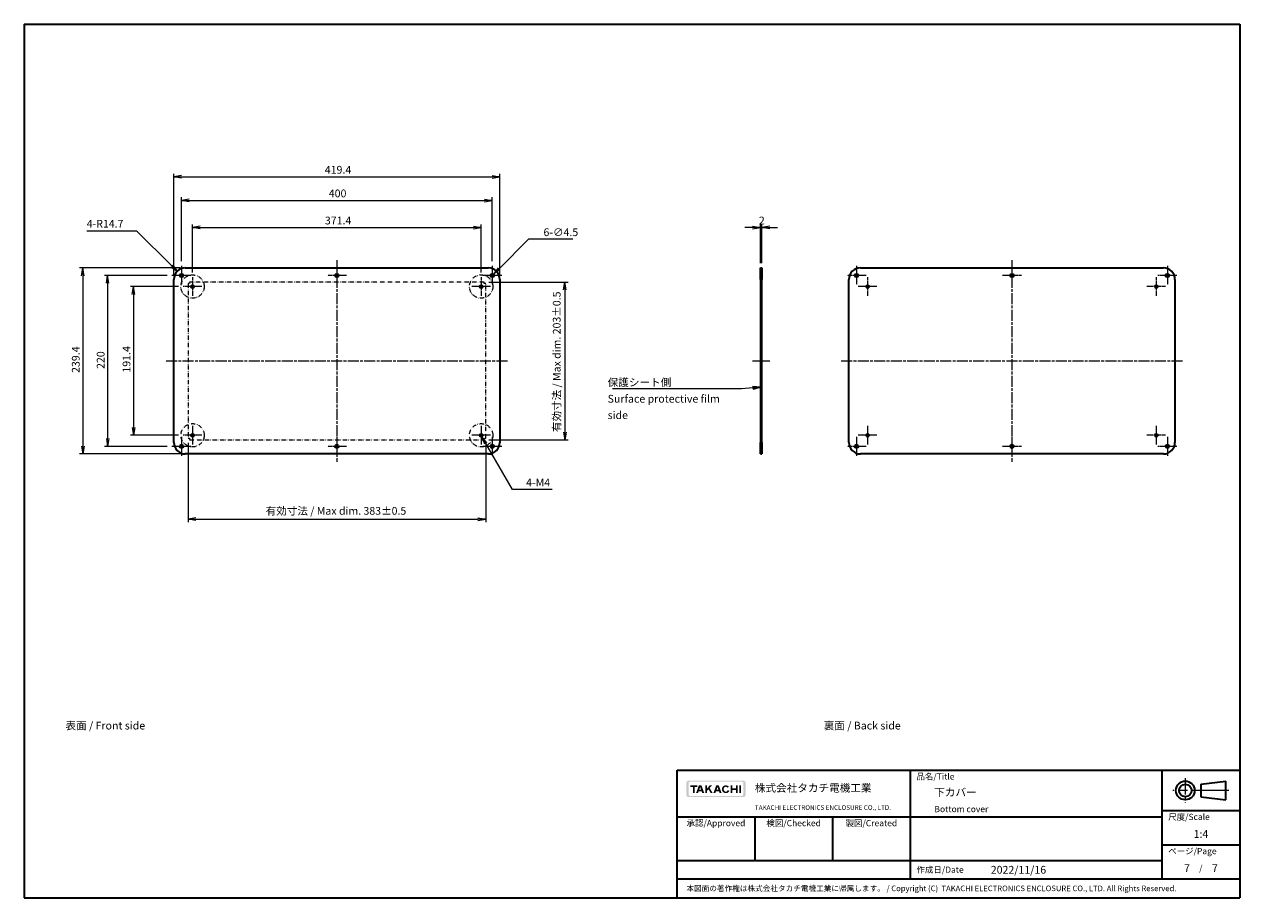
# Model space of a CAD drawing. Units: millimetres. Extents: x 36 to 9676, y 20 to 1706.
# Drawn here: x 8112 to 9676, y 20 to 1144 of the extents above; entities that cross this region are included whole.
import ezdxf
from ezdxf.enums import TextEntityAlignment as Align

# ---------------------------------------------------------------- set-up
doc = ezdxf.new("R2010")
doc.units = ezdxf.units.MM
doc.header["$LTSCALE"] = 2.5
doc.linetypes.add('CHAIN', pattern=[0.35429999999999995, 0.2362, -0.0295, 0.0591, -0.0295])
doc.linetypes.add('DASH_DOUBLE_DOT', pattern=[0.43979999999999997, 0.24, -0.06, 0.0098, -0.06, 0.01, -0.06])
doc.layers.get('Defpoints').update_dxf_attribs({"lineweight": 25})
for name, color, linetype, lineweight in [('Border (ISO)', 7, 'Continuous', 35), ('Center Mark (ISO)', 131, 'Continuous', 18), ('Centerline (ISO)', 131, 'Continuous', 18), ('Dimension (ISO)', 7, 'Continuous', 18), ('Dimension (ISO) @ 1', 7, 'Continuous', 18), ('Hatch (ISO)', 1, 'Continuous', 18), ('Sketch Geometry (ISO)', 7, 'Continuous', 18), ('Symbol (ISO)', 7, 'Continuous', 18), ('Symbol (ISO) @ 1', 7, 'Continuous', 18), ('Title (ISO)', 7, 'Continuous', 35), ('Visible (ISO)', 7, 'Continuous', 35), ('Visible Narrow (ISO)', 7, 'Continuous', 25)]:
    doc.layers.add(name, color=color, linetype=linetype, lineweight=lineweight)
doc.styles.add('Note Text (TK)', font='MS PGothic.ttf')
doc.styles.add('文字スタイル40', font='MS PGothic.ttf')
doc.styles.add('文字スタイル67', font='arial.ttf')
doc.dimstyles.new('Default - Method 1b (TK)', dxfattribs={"dimscale": 2.5, "dimtxt": 2.5, "dimasz": 2.5, "dimexe": 1, "dimexo": 1.499999999999999, "dimgap": 1, "dimtad": 1, "dimtoh": 1, "dimdsep": 46, "dimtxsty": 'Note Text (TK)', "dimblk": 'OPEN', "dimcen": 0.09, "dimdle": 5, "dimclrd": 100, "dimclre": 100, "dimclrt": 7, "dimadec": 1, "dimazin": 1, "dimtfac": 1, "dimtmove": 0, "dimatfit": 3, "dimldrblk": 'OPEN', "dimfxl": 1, "dimtolj": 1, "dimlwd": -1, "dimlwe": -1, "dimarcsym": 0})
doc.dimstyles.new('Default - Method 1b (TK)$7', dxfattribs={"dimscale": 2.5, "dimtxt": 2.5, "dimasz": 2.5, "dimexe": 1, "dimexo": 1.499999999999999, "dimgap": 1, "dimtad": 1, "dimtoh": 1, "dimdsep": 46, "dimtxsty": 'Note Text (TK)', "dimblk": 'OPEN', "dimcen": 0.09, "dimdle": 5, "dimclrd": 100, "dimclre": 100, "dimclrt": 7, "dimadec": 1, "dimazin": 1, "dimtfac": 1, "dimtmove": 0, "dimatfit": 3, "dimldrblk": 'OPEN', "dimfxl": 1, "dimtolj": 1, "dimlwd": -1, "dimlwe": -1, "dimarcsym": 0})

# ---------------------------------------------------------------- blocks, each defined once
blk = doc.blocks.new('図面枠 tk図枠')
at = {"layer": 'Border (ISO)'}
for p, q in [((14.49999999999999, 289), (405.4999999999999, 289)), ((14.49999999999999, 289), (14.50000000000001, 8.000000000000007)), ((405.4999999999999, 289), (405.4999999999999, 8.000000000000007)), ((14.50000000000001, 8.000000000000007), (405.4999999999999, 8.000000000000007))]:
    blk.add_line(p, q, dxfattribs=at)
blk = doc.blocks.new('表題欄 tk表題欄')
at = {"layer": 'Hatch (ISO)'}
h = blk.add_hatch(color=256, dxfattribs=at)
edge = h.paths.add_edge_path(flags=0)
edge.add_arc((95.444849922821, 237.346881026017), 0.5958259999999996, 269.9999999999897, 360)
edge.add_line((96.040675922821, 237.3468810260171), (96.04067592282095, 240.7585970260168))
edge.add_arc((95.44484992282096, 240.7585970260169), 0.5958259999999996, 0, 90.0000000000068)
edge.add_line((95.44484992282091, 241.3544230260169), (79.00658192282103, 241.3544230260169))
edge.add_arc((79.00658192282103, 240.7585970260169), 0.5958259999999996, 90, 180)
edge.add_line((78.41075592282102, 240.7585970260168), (78.41075592282081, 237.3468810260171))
edge.add_arc((79.00658192282081, 237.3468810260168), 0.5958259999999996, 180, 270.0000000000205)
edge.add_line((79.00658192282103, 236.7510550260168), (95.44484992282091, 236.751055026017))
edge = h.paths.add_edge_path()
edge.add_line((77.70882392282107, 241.0034570260169), (77.70882392282107, 237.1020210260171))
edge.add_arc((78.41075592282097, 237.102021026017), 0.7019319999998935, 180, 270.000000000008)
edge.add_line((78.41075592282105, 236.4000890260172), (96.04067592282101, 236.4000890260172))
edge.add_arc((96.040675922821, 237.102021026017), 0.7019319999998921, 270, 360)
edge.add_line((96.7426079228209, 237.1020210260171), (96.74260792282098, 241.0034570260169))
edge.add_arc((96.04067592282107, 241.003457026017), 0.7019319999998921, 0, 90.00000000000873)
edge.add_line((96.04067592282095, 241.705389026017), (78.41075592282105, 241.7053890260169))
edge.add_arc((78.41075592282105, 241.0034570260169), 0.7019319999999984, 90.00000000000072, 180)
for points in [[(78.94128592282102, 240.1954190260171), (78.94128592282102, 239.7056990260171), (79.79013392282097, 239.7056990260171), (79.79013392282097, 237.7060090260171), (80.37779792282102, 237.7060090260171), (80.37779792282102, 239.7056990260171), (81.22664592282104, 239.7056990260171), (81.22664592282104, 240.1954190260171)], [(85.55355153134052, 237.7060090260171), (84.81294043548178, 238.9396854897348), (84.28739592282106, 238.3724785432585), (84.28739592282106, 237.7060090260171), (83.76502792282103, 237.7060090260171), (83.76502792282103, 240.1954190260171), (84.28739592282106, 240.1954190260171), (84.28739592282106, 239.1472136578642), (85.2586086041826, 240.1954190260171), (85.97643794456017, 240.1954190260171), (85.18872726044239, 239.3452627384302), (86.172817922821, 237.7060090260171)], [(91.96090243223207, 240.1954190260171), (91.96090243223207, 237.7060090260171), (92.4791894322321, 237.7060090260171), (92.4791894322321, 238.7058540260171), (93.63819343223211, 238.7058540260171), (93.63819343223211, 237.7060090260171), (94.15648043223207, 237.7060090260171), (94.15648043223207, 240.1954190260171), (93.63819343223211, 240.1954190260171), (93.63819343223211, 239.195574026017), (92.4791894322321, 239.195574026017), (92.4791894322321, 240.1954190260171)], [(94.71149643223212, 240.1954190260171), (94.71149643223212, 237.7060090260171), (95.2338644322322, 237.7060090260171), (95.2338644322322, 240.1954190260171)]]:
    blk.add_hatch(color=256, dxfattribs=at).paths.add_polyline_path(points)
h = blk.add_hatch(color=256, dxfattribs=at)
h.paths.add_polyline_path([(82.45967999495221, 238.7589070260171), (81.8218998506899, 238.7589070260171), (82.14078992282104, 239.627313026017)], flags=0)
h.paths.add_polyline_path([(82.64850318183746, 238.2447010260171), (81.63307666380464, 238.2447010260171), (81.43526189659153, 237.7060090260171), (80.81854592282102, 237.7060090260171), (81.73268992282102, 240.1954190260171), (82.54888992282102, 240.1954190260171), (83.46303392282098, 237.7060090260171), (82.84631794905052, 237.7060090260171)])
h = blk.add_hatch(color=256, dxfattribs=at)
h.paths.add_polyline_path([(87.39654585068993, 238.7589070260171), (88.03432599495216, 238.7589070260171), (87.71543592282107, 239.627313026017)], flags=0)
h.paths.add_polyline_path([(87.00990789659151, 237.7060090260171), (87.20772266380467, 238.2447010260171), (88.22314918183736, 238.2447010260171), (88.42096394905047, 237.7060090260171), (89.03767992282091, 237.7060090260171), (88.123535922821, 240.1954190260171), (87.30733592282104, 240.1954190260171), (86.39319192282105, 237.7060090260171)])
h = blk.add_hatch(color=256, dxfattribs=at)
edge = h.paths.add_edge_path()
edge.add_arc((90.39257192282079, 238.9507140260171), 1.273272000000011, 38.55054079078439, 336.5820184016556)
edge.add_line((91.56096443223191, 238.4446700260172), (91.04202846323602, 238.6694270587604))
edge.add_ellipse((90.392571922821, 238.9507140260171), major_axis=(0, -0.7998759999999119), ratio=0.8673469387756529, start_angle=128.5505407907963, end_angle=426.582018401653, ccw=False)
edge.add_line((90.96328818027123, 239.4055047731898), (91.38834540645578, 239.7442231660233))
at = {"layer": 'Title (ISO)'}
for p, q in [((74.70882392282105, 245.052739026017), (255.7088239228211, 245.052739026017)), ((74.70882392282105, 204.052739026017), (74.70882392282105, 245.052739026017)), ((149.7088239228211, 245.052739026017), (149.7088239228211, 210.052739026017)), ((230.7088239228211, 245.052739026017), (230.7088239228211, 210.052739026017)), ((255.7088239228211, 245.052739026017), (255.7088239228211, 204.052739026017)), ((243.2088239228211, 240.552739026017), (251.2088239228211, 241.552739026017)), ((243.2088239228211, 240.552739026017), (243.2088239228211, 236.552739026017)), ((251.2088239228211, 235.552739026017), (251.2088239228211, 241.552739026017)), ((243.2088239228211, 236.552739026017), (251.2088239228211, 235.552739026017)), ((230.7088239228211, 232.052739026017), (255.7088239228211, 232.052739026017)), ((74.70882392282105, 230.052739026017), (230.7088239228211, 230.0527390260171)), ((99.70882392282105, 230.052739026017), (99.70882392282108, 216.052739026017)), ((124.708823922821, 230.052739026017), (124.708823922821, 216.052739026017)), ((230.7088239228211, 221.052739026017), (255.7088239228211, 221.052739026017)), ((74.70882392282105, 216.052739026017), (230.7088239228211, 216.052739026017)), ((255.7088239228211, 210.052739026017), (74.70882392282105, 210.052739026017)), ((74.70882392282105, 204.052739026017), (255.7088239228211, 204.052739026017))]:
    blk.add_line(p, q, dxfattribs=at)
at = {"layer": 'Title (ISO)', "color": 4, "linetype": 'CHAIN', "lineweight": 18, "ltscale": 8.889559745788574}
blk.add_line((238.2088239228211, 242.5527390260171), (238.2088239228211, 234.552739026017), dxfattribs=at)
at = {"layer": 'Title (ISO)', "color": 4, "linetype": 'CHAIN', "lineweight": 18, "ltscale": 20.00163269042969}
blk.add_line((252.2088239228211, 238.552739026017), (234.2088239228211, 238.552739026017), dxfattribs=at)
at = {"layer": 'Title (ISO)'}
for radius in [3, 2]:
    blk.add_circle((238.2088239228211, 238.5527390260171), radius, dxfattribs=at)
at = {"layer": 'Title (ISO)', "color": 1, "char_height": 2.000000029802322, "line_spacing_factor": 1.5, "style": 'Note Text (TK)'}
for s, insert, attachment_point in [('\\fＭＳ Ｐゴシック|b0|i0;{\\H2.0000;品名/Title}', (151.708823922821, 243.052739026017), 4), ('\\fＭＳ Ｐゴシック|b0|i0;{\\H2.0000;尺度/Scale}', (232.7088239228211, 230.052739026017), 4), ('\\fＭＳ Ｐゴシック|b0|i0;{\\H2.0000;承認/Approved}', (87.20882392282105, 228.052739026017), 5), ('\\fＭＳ Ｐゴシック|b0|i0;{\\H2.0000;検図/Checked}', (112.208823922821, 228.0527390260171), 5), ('\\fＭＳ Ｐゴシック|b0|i0;{\\H2.0000;製図/Created}', (137.208823922821, 228.052739026017), 5), ('\\fＭＳ Ｐゴシック|b0|i0;{\\H2.0000;ページ/Page}', (232.7088239228211, 219.052739026017), 4), ('\\fＭＳ Ｐゴシック|b0|i0;{\\H2.0000;作成日/Date}', (151.708823922821, 213.052739026017), 4)]:
    blk.add_mtext(s, dxfattribs=dict(at, insert=insert, attachment_point=attachment_point))
at = {"layer": 'Title (ISO)', "color": 7, "line_spacing_factor": 1.5, "style": 'Note Text (TK)'}
for s, insert, char_height, attachment_point in [('株式会社タカチ電機工業', (99.74260792282095, 239.052739026017), 2.5, 4), ('\\fArial|b0|i0;{\\H1.4986;TAKACHI ELECTRONICS ENCLOSURE CO., LTD.}', (99.74260792282095, 233.052739026017), 1.49859994649887, 4), ('\\fＭＳ Ｐゴシック|b0|i0;{\\H2.0000;/}', (243.2088239228211, 213.5527390260171), 2.000000029802322, 5), ('\\fＭＳ Ｐゴシック|b0|i0;{\\H1.8000;本図面の著作権は株式会社タカチ電機工業に帰属します。 / Copyright (C)\xa0 TAKACHI ELECTRONICS ENCLOSURE CO., LTD. All Rights Reserved.}', (77.70882392282107, 207.052739026017), 1.800000071525573, 4)]:
    blk.add_mtext(s, dxfattribs=dict(at, insert=insert, char_height=char_height, attachment_point=attachment_point))
at = {"layer": 'Title (ISO)', "color": 7}
for tag, p, height, style in [('<品名>_001', (157.5383693773665, 236.7885344805625), 2.5, 'Note Text (TK)'), ('<Title>_001', (157.708823922821, 231.5520568828656), 2.000000029802322, '文字スタイル67'), ('<型番>_001', (157.6576875571527, 219.9930798731327), 3.000000119209289, '文字スタイル40'), ('<総ページ数>_001', (246.7926307410029, 212.302739026017), 2.5, 'Note Text (TK)'), ('作成日_001', (175.5895057410029, 211.7814322078352), 2.5, 'Note Text (TK)'), ('<ページ_No.>_001', (237.9488807410029, 212.302739026017), 2.5, 'Note Text (TK)')]:
    blk.add_attdef(tag, p, '', height=height, dxfattribs=dict(at, style=style))
at = {"layer": 'Title (ISO)', "color": 7, "style": 'Note Text (TK)'}
for tag, p in [('<尺度>', (243.2088239228211, 224.552739026017)), ('<部品サイズ>', (112.208823922821, 213.052739026017))]:
    blk.add_attdef(tag, text='', height=2.5, dxfattribs=at).set_placement(p, align=Align.MIDDLE_CENTER)
blk = doc.blocks.new('_Open')
at = {"color": 0, "linetype": 'ByBlock', "lineweight": -2}
for p, q in [((-1, 0.1666666666666666), (0, 0)), ((-1, -0.1666666666666666), (0, 0)), ((0, 0), (-1, 0))]:
    blk.add_line(p, q, dxfattribs=at)
blk = doc.blocks.new('*D50')
at = {"layer": 'Defpoints', "color": 0}
for p in [(8723.644290626244, 947.7774369912394), (8304.24429062624, 815.7774369912395), (8723.644290626244, 815.7774369912395)]:
    blk.add_point(p, dxfattribs=at)
at = {"layer": 'Dimension (ISO)', "color": 100}
for p, q in [((8304.24429062624, 821.7774369912394), (8304.24429062624, 951.7774369912395)), ((8314.244290626239, 947.7774369912394), (8713.644290626242, 947.7774369912394)), ((8723.644290626244, 821.7774369912394), (8723.644290626244, 951.7774369912395))]:
    blk.add_line(p, q, dxfattribs=at)
at = {"layer": 'Dimension (ISO)', "color": 100, "xscale": 10, "yscale": 10, "zscale": 10, "rotation": 180}
blk.add_blockref('_Open', (8304.24429062624, 947.7774369912394), dxfattribs=at)
at = {"layer": 'Dimension (ISO)', "color": 100, "xscale": 10, "yscale": 10, "zscale": 10}
blk.add_blockref('_Open', (8723.644290626244, 947.7774369912394), dxfattribs=at)
at = {"layer": 'Dimension (ISO)', "color": 7, "insert": (8498.404517898975, 956.7774369912395), "char_height": 10, "attachment_point": 4, "style": 'Note Text (TK)'}
blk.add_mtext('\\A1;419.4', dxfattribs=at)
blk = doc.blocks.new('*D51')
at = {"layer": 'Defpoints', "color": 0}
for p in [(8713.944290626245, 917.3902955874828), (8313.944290626245, 833.0274369912395), (8713.944290626245, 833.0274369912395)]:
    blk.add_point(p, dxfattribs=at)
at = {"layer": 'Dimension (ISO)', "color": 100}
for p, q in [((8313.944290626245, 839.0274369912395), (8313.944290626245, 921.3902955874827)), ((8323.944290626245, 917.3902955874828), (8703.944290626245, 917.3902955874828)), ((8713.944290626245, 839.0274369912395), (8713.944290626245, 921.3902955874827))]:
    blk.add_line(p, q, dxfattribs=at)
at = {"layer": 'Dimension (ISO)', "color": 100, "xscale": 10, "yscale": 10, "zscale": 10, "rotation": 180}
blk.add_blockref('_Open', (8313.944290626245, 917.3902955874828), dxfattribs=at)
at = {"layer": 'Dimension (ISO)', "color": 100, "xscale": 10, "yscale": 10, "zscale": 10}
blk.add_blockref('_Open', (8713.944290626245, 917.3902955874828), dxfattribs=at)
at = {"layer": 'Dimension (ISO)', "color": 7, "insert": (8503.546563353517, 926.3902955874828), "char_height": 10, "attachment_point": 4, "style": 'Note Text (TK)'}
blk.add_mtext('\\A1;400', dxfattribs=at)
blk = doc.blocks.new('*D52')
at = {"layer": 'Defpoints', "color": 0}
for p in [(8699.644290626242, 882.4774369912365), (8328.24429062624, 818.4774369912366), (8699.644290626242, 818.4774369912366)]:
    blk.add_point(p, dxfattribs=at)
at = {"layer": 'Dimension (ISO)', "color": 100}
for p, q in [((8328.24429062624, 824.4774369912365), (8328.24429062624, 886.4774369912366)), ((8338.24429062624, 882.4774369912365), (8689.644290626242, 882.4774369912365)), ((8699.644290626242, 824.4774369912365), (8699.644290626242, 886.4774369912366))]:
    blk.add_line(p, q, dxfattribs=at)
at = {"layer": 'Dimension (ISO)', "color": 100, "xscale": 10, "yscale": 10, "zscale": 10, "rotation": 180}
blk.add_blockref('_Open', (8328.24429062624, 882.4774369912365), dxfattribs=at)
at = {"layer": 'Dimension (ISO)', "color": 100, "xscale": 10, "yscale": 10, "zscale": 10}
blk.add_blockref('_Open', (8699.644290626242, 882.4774369912365), dxfattribs=at)
at = {"layer": 'Dimension (ISO)', "color": 7, "insert": (8498.51815426261, 891.4774369912365), "char_height": 10, "attachment_point": 4, "style": 'Note Text (TK)'}
blk.add_mtext('\\A1;371.4', dxfattribs=at)
blk = doc.blocks.new('*D53')
at = {"layer": 'Defpoints', "color": 0}
for p in [(9060.91218206444, 882.4774369912365), (9058.91218206444, 830.4774369912365), (9060.91218206444, 830.4774369912365)]:
    blk.add_point(p, dxfattribs=at)
at = {"layer": 'Dimension (ISO)', "color": 100}
for p, q in [((9048.91218206444, 882.4774369912365), (9038.91218206444, 882.4774369912365)), ((9058.91218206444, 836.4774369912366), (9058.91218206444, 886.4774369912366)), ((9058.91218206444, 882.4774369912365), (9060.91218206444, 882.4774369912365)), ((9060.91218206444, 836.4774369912366), (9060.91218206444, 886.4774369912366)), ((9070.91218206444, 882.4774369912365), (9080.91218206444, 882.4774369912365))]:
    blk.add_line(p, q, dxfattribs=at)
at = {"layer": 'Dimension (ISO)', "color": 100, "xscale": 10, "yscale": 10, "zscale": 10}
blk.add_blockref('_Open', (9058.91218206444, 882.4774369912365), dxfattribs=at)
at = {"layer": 'Dimension (ISO)', "color": 100, "xscale": 10, "yscale": 10, "zscale": 10, "rotation": 180}
blk.add_blockref('_Open', (9060.91218206444, 882.4774369912365), dxfattribs=at)
at = {"layer": 'Dimension (ISO)', "color": 7, "insert": (9057.014454791712, 891.4774369912365), "char_height": 10, "attachment_point": 4, "style": 'Note Text (TK)'}
blk.add_mtext('\\A1;2', dxfattribs=at)
blk = doc.blocks.new('*D54')
at = {"layer": 'Defpoints', "color": 0}
for p in [(8318.944290626245, 830.4774369912365), (8186.944290626243, 591.0774369912424), (8318.944290626245, 591.0774369912424)]:
    blk.add_point(p, dxfattribs=at)
at = {"layer": 'Dimension (ISO)', "color": 100}
for p, q in [((8312.944290626247, 830.4774369912365), (8182.944290626243, 830.4774369912365)), ((8186.944290626243, 820.4774369912366), (8186.944290626243, 601.0774369912423)), ((8312.944290626247, 591.0774369912424), (8182.944290626243, 591.0774369912424))]:
    blk.add_line(p, q, dxfattribs=at)
at = {"layer": 'Dimension (ISO)', "color": 100, "xscale": 10, "yscale": 10, "zscale": 10}
for p, rotation in [((8186.944290626243, 830.4774369912365), 90), ((8186.944290626243, 591.0774369912424), 270)]:
    blk.add_blockref('_Open', p, dxfattribs=dict(at, rotation=rotation))
at = {"layer": 'Dimension (ISO)', "color": 7, "insert": (8177.944290626244, 695.3513006276031), "char_height": 10, "attachment_point": 4, "rotation": 90, "style": 'Note Text (TK)'}
blk.add_mtext('\\A1;239.4', dxfattribs=at)
blk = doc.blocks.new('*D55')
at = {"layer": 'Defpoints', "color": 0}
for p in [(8301.694290626245, 820.7774369912394), (8218.986522551244, 600.7774369912395), (8301.694290626245, 600.7774369912395)]:
    blk.add_point(p, dxfattribs=at)
at = {"layer": 'Dimension (ISO)', "color": 100}
for p, q in [((8295.694290626245, 820.7774369912394), (8214.986522551244, 820.7774369912394)), ((8218.986522551244, 810.7774369912394), (8218.986522551244, 610.7774369912394)), ((8295.694290626245, 600.7774369912395), (8214.986522551244, 600.7774369912395))]:
    blk.add_line(p, q, dxfattribs=at)
at = {"layer": 'Dimension (ISO)', "color": 100, "xscale": 10, "yscale": 10, "zscale": 10}
for p, rotation in [((8218.986522551244, 820.7774369912394), 90), ((8218.986522551244, 600.7774369912395), 270)]:
    blk.add_blockref('_Open', p, dxfattribs=dict(at, rotation=rotation))
at = {"layer": 'Dimension (ISO)', "color": 7, "insert": (8209.986522551246, 700.4933460821486), "char_height": 10, "attachment_point": 4, "rotation": 90, "style": 'Note Text (TK)'}
blk.add_mtext('\\A1;220', dxfattribs=at)
blk = doc.blocks.new('*D56')
at = {"layer": 'Defpoints', "color": 0}
for p in [(8316.24429062624, 806.4774369912365), (8252.244290626242, 615.0774369912424), (8316.24429062624, 615.0774369912424)]:
    blk.add_point(p, dxfattribs=at)
at = {"layer": 'Dimension (ISO)', "color": 100}
for p, q in [((8310.244290626242, 806.4774369912365), (8248.24429062624, 806.4774369912365)), ((8252.244290626242, 796.4774369912365), (8252.244290626242, 625.0774369912424)), ((8310.244290626242, 615.0774369912424), (8248.24429062624, 615.0774369912424))]:
    blk.add_line(p, q, dxfattribs=at)
at = {"layer": 'Dimension (ISO)', "color": 100, "xscale": 10, "yscale": 10, "zscale": 10}
for p, rotation in [((8252.244290626242, 806.4774369912365), 90), ((8252.244290626242, 615.0774369912424), 270)]:
    blk.add_blockref('_Open', p, dxfattribs=dict(at, rotation=rotation))
at = {"layer": 'Dimension (ISO)', "color": 7, "insert": (8243.24429062624, 695.7490279003302), "char_height": 10, "attachment_point": 4, "rotation": 90, "style": 'Note Text (TK)'}
blk.add_mtext('\\A1;191.4', dxfattribs=at)
blk = doc.blocks.new('*D57')
at = {"layer": 'Defpoints', "color": 0}
for p in [(8308.5498209428, 826.1719066746826), (8318.944290626237, 815.7774369912313)]:
    blk.add_point(p, dxfattribs=at)
at = {"layer": 'Dimension (ISO)', "color": 100}
for p, q in [((8192.05436795667, 878.3846795125914), (8256.337048104964, 878.3846795125901)), ((8256.337048104964, 878.3846795125901), (8301.47875313094, 833.242974486553))]:
    blk.add_line(p, q, dxfattribs=at)
at = {"layer": 'Dimension (ISO)', "color": 100, "xscale": 10, "yscale": 10, "zscale": 10, "rotation": 314.9999999999599}
blk.add_blockref('_Open', (8308.5498209428, 826.1719066746826), dxfattribs=at)
at = {"layer": 'Dimension (ISO)', "color": 7, "insert": (8192.05436795667, 887.3646795125906), "char_height": 10, "attachment_point": 4, "style": 'Note Text (TK)'}
blk.add_mtext('\\A1;\\fＭＳ Ｐゴシック|b0|i0;{\\H9.9600;4-R14.7}', dxfattribs=at)
blk = doc.blocks.new('*D58')
at = {"layer": 'Defpoints', "color": 0}
for p in [(8712.353300368566, 819.1864467335662), (8715.535280883902, 822.3684272489108)]:
    blk.add_point(p, dxfattribs=at)
at = {"layer": 'Dimension (ISO)', "color": 100}
for p, q in [((8760.600154549931, 867.4333009150714), (8722.606348695757, 829.4394950607866)), ((8817.481200223197, 867.4333009150708), (8760.600154549931, 867.4333009150714)), ((8713.584290626235, 820.7774369912382), (8714.304290626236, 820.7774369912391)), ((8713.944290626236, 820.4174369912388), (8713.944290626236, 821.1374369912388))]:
    blk.add_line(p, q, dxfattribs=at)
at = {"layer": 'Dimension (ISO)', "color": 100, "xscale": 10, "yscale": 10, "zscale": 10, "rotation": 225.0000000000819}
blk.add_blockref('_Open', (8715.535280883902, 822.3684272489108), dxfattribs=at)
at = {"layer": 'Dimension (ISO)', "color": 7, "insert": (8779.848245677744, 876.4133009150706), "char_height": 10, "attachment_point": 4, "style": 'Note Text (TK)'}
blk.add_mtext('\\A1;\\fＭＳ Ｐゴシック|b0|i0;{\\H9.9600;6-∅4.5}', dxfattribs=at)
blk = doc.blocks.new('*D59')
at = {"layer": 'Defpoints', "color": 0}
for p in [(8322.444290626245, 611.2774369912394), (8705.444290626245, 611.2774369912394), (8705.444290626245, 507.2774369912394)]:
    blk.add_point(p, dxfattribs=at)
at = {"layer": 'Dimension (ISO)', "color": 100}
for p, q in [((8322.444290626245, 605.2774369912395), (8322.444290626245, 503.2774369912394)), ((8705.444290626245, 605.2774369912395), (8705.444290626245, 503.2774369912394)), ((8332.444290626245, 507.2774369912394), (8695.444290626245, 507.2774369912394))]:
    blk.add_line(p, q, dxfattribs=at)
at = {"layer": 'Dimension (ISO)', "color": 100, "xscale": 10, "yscale": 10, "zscale": 10, "rotation": 180}
blk.add_blockref('_Open', (8322.444290626245, 507.2774369912394), dxfattribs=at)
at = {"layer": 'Dimension (ISO)', "color": 100, "xscale": 10, "yscale": 10, "zscale": 10}
blk.add_blockref('_Open', (8705.444290626245, 507.2774369912394), dxfattribs=at)
at = {"layer": 'Dimension (ISO)', "color": 7, "insert": (8422.380199717156, 517.841982445785), "char_height": 10, "attachment_point": 4, "style": 'Note Text (TK)'}
blk.add_mtext('\\A1;\\fＭＳ Ｐゴシック|b0|i0;{\\H9.9600;有効寸法 / Max dim. 383±0.5}', dxfattribs=at)
blk = doc.blocks.new('*D60')
at = {"layer": 'Defpoints', "color": 0}
for p in [(8703.444290626245, 812.2774369912395), (8703.444290626245, 609.2774369912395), (8807.444290626245, 609.2774369912395)]:
    blk.add_point(p, dxfattribs=at)
at = {"layer": 'Dimension (ISO)', "color": 100}
for p, q in [((8709.444290626245, 812.2774369912395), (8811.444290626247, 812.2774369912395)), ((8807.444290626245, 802.2774369912394), (8807.444290626245, 619.2774369912394)), ((8709.444290626245, 609.2774369912395), (8811.444290626247, 609.2774369912395))]:
    blk.add_line(p, q, dxfattribs=at)
at = {"layer": 'Dimension (ISO)', "color": 100, "xscale": 10, "yscale": 10, "zscale": 10}
for p, rotation in [((8807.444290626245, 812.2774369912395), 90), ((8807.444290626245, 609.2774369912395), 270)]:
    blk.add_blockref('_Open', p, dxfattribs=dict(at, rotation=rotation))
at = {"layer": 'Dimension (ISO)', "color": 7, "insert": (8796.8797451717, 619.2133460821485), "char_height": 10, "attachment_point": 4, "rotation": 90, "style": 'Note Text (TK)'}
blk.add_mtext('\\A1;\\fＭＳ Ｐゴシック|b0|i0;{\\H9.9600;有効寸法 / Max dim. 203±0.5}', dxfattribs=at)
blk = doc.blocks.new('*D61')
at = {"layer": 'Defpoints', "color": 0}
for p in [(8698.644290626225, 616.8094877987955), (8700.644290626231, 613.3453861836633)]:
    blk.add_point(p, dxfattribs=at)
at = {"layer": 'Dimension (ISO)', "color": 100}
for p, q in [((8699.284290626229, 615.0774369912292), (8700.00429062623, 615.07743699123)), ((8699.64429062623, 614.7174369912295), (8699.64429062623, 615.4374369912293)), ((8739.922686422638, 545.313209024699), (8705.644290626242, 604.6851321458257)), ((8791.001767047568, 545.3132090246994), (8739.922686422638, 545.313209024699))]:
    blk.add_line(p, q, dxfattribs=at)
at = {"layer": 'Dimension (ISO)', "color": 100, "xscale": 10, "yscale": 10, "zscale": 10, "rotation": 120.0000000000782}
blk.add_blockref('_Open', (8700.644290626231, 613.3453861836633), dxfattribs=at)
at = {"layer": 'Dimension (ISO)', "color": 7, "insert": (8754.410857956662, 554.3132090246991), "char_height": 10, "attachment_point": 4, "style": 'Note Text (TK)'}
blk.add_mtext('\\A1; \\fＭＳ Ｐゴシック|b0|i0;4-M4', dxfattribs=at)

msp = doc.modelspace()

# ---------------------------------------------------------------- linework, layer by layer
at = {"layer": 'Center Mark (ISO)', "linetype": 'CHAIN', "ltscale": 6.806045532226562}
for p, q in [((8313.944290626245, 833.0274369912395), (8313.944290626245, 808.5274369912394)), ((8513.944290626245, 833.0274369912395), (8513.944290626245, 808.5274369912394)), ((8713.944290626245, 833.0274369912395), (8713.944290626245, 808.5274369912394)), ((9182.67631607172, 833.0274369912395), (9182.67631607172, 808.5274369912394)), ((9382.676316071724, 833.0274369912395), (9382.676316071724, 808.5274369912394)), ((9582.676316071724, 833.0274369912395), (9582.676316071724, 808.5274369912394)), ((8326.194290626245, 820.7774369912394), (8301.694290626245, 820.7774369912394)), ((8526.194290626245, 820.7774369912394), (8501.694290626245, 820.7774369912394)), ((8726.194290626245, 820.7774369912394), (8701.694290626245, 820.7774369912394)), ((9194.92631607172, 820.7774369912394), (9170.42631607172, 820.7774369912394)), ((9394.926316071724, 820.7774369912394), (9370.426316071724, 820.7774369912394)), ((9594.926316071724, 820.7774369912394), (9570.426316071722, 820.7774369912394)), ((8313.944290626245, 613.0274369912394), (8313.944290626245, 588.5274369912394)), ((8513.944290626245, 613.0274369912394), (8513.944290626245, 588.5274369912394)), ((8713.944290626245, 613.0274369912394), (8713.944290626245, 588.5274369912394)), ((9182.676316071724, 613.0274369912394), (9182.676316071724, 588.5274369912394)), ((9382.676316071724, 613.0274369912394), (9382.676316071724, 588.5274369912394)), ((9582.676316071724, 613.0274369912394), (9582.676316071724, 588.5274369912394)), ((8326.194290626245, 600.7774369912395), (8301.694290626245, 600.7774369912395)), ((8526.194290626245, 600.7774369912395), (8501.694290626245, 600.7774369912395)), ((8726.194290626245, 600.7774369912395), (8701.694290626245, 600.7774369912395)), ((9194.926316071724, 600.7774369912395), (9170.426316071724, 600.7774369912395)), ((9394.926316071724, 600.7774369912395), (9370.426316071724, 600.7774369912395)), ((9594.926316071724, 600.7774369912395), (9570.426316071722, 600.7774369912395))]:
    msp.add_line(p, q, dxfattribs=at)
at = {"layer": 'Center Mark (ISO)', "linetype": 'CHAIN', "ltscale": 6.667144298553466}
for p, q in [((8328.24429062624, 818.4774369912366), (8328.24429062624, 794.4774369912366)), ((8699.644290626242, 818.4774369912366), (8699.644290626242, 794.4774369912366)), ((9196.976316071725, 818.4774369912366), (9196.976316071725, 794.4774369912366)), ((9568.376316071724, 818.4774369912366), (9568.376316071724, 794.4774369912366)), ((8340.24429062624, 806.4774369912365), (8316.24429062624, 806.4774369912365)), ((8711.644290626242, 806.4774369912365), (8687.644290626244, 806.4774369912365)), ((9208.976316071723, 806.4774369912365), (9184.976316071725, 806.4774369912365)), ((9580.376316071726, 806.4774369912365), (9556.376316071724, 806.4774369912365)), ((8328.24429062624, 627.0774369912423), (8328.24429062624, 603.0774369912424)), ((8699.644290626242, 627.0774369912423), (8699.644290626242, 603.0774369912424)), ((9196.976316071725, 627.0774369912423), (9196.976316071725, 603.0774369912424)), ((9568.376316071724, 627.0774369912423), (9568.376316071724, 603.0774369912424)), ((8340.24429062624, 615.0774369912424), (8316.24429062624, 615.0774369912424)), ((8711.644290626242, 615.0774369912424), (8687.644290626244, 615.0774369912424)), ((9208.976316071723, 615.0774369912424), (9184.976316071725, 615.0774369912424)), ((9580.376316071726, 615.0774369912424), (9556.376316071724, 615.0774369912424))]:
    msp.add_line(p, q, dxfattribs=at)
at = {"layer": 'Centerline (ISO)', "linetype": 'CHAIN', "ltscale": 23.99096870422363}
for p, q in [((8513.944290626245, 840.4774369912365), (8513.944290626245, 581.0774369912423)), ((9382.676316071724, 840.4774369912365), (9382.676316071724, 581.0774369912423)), ((8294.24429062624, 710.7774369912394), (8733.644290626244, 710.7774369912394)), ((9162.976316071723, 710.7774369912394), (9602.376316071726, 710.7774369912394))]:
    msp.add_line(p, q, dxfattribs=at)
at = {"layer": 'Centerline (ISO)', "linetype": 'CHAIN', "ltscale": 6.111540794372558}
msp.add_line((9048.912182064447, 710.7774369912394), (9070.912182064447, 710.7774369912394), dxfattribs=at)
at = {"layer": 'Sketch Geometry (ISO)', "color": 4, "linetype": 'DASH_DOUBLE_DOT', "lineweight": 18, "ltscale": 0.4474907219409943}
for p, q in [((8324.444290626245, 810.2774369912394), (8322.444290626245, 810.2774369912394)), ((8324.444290626245, 812.2774369912395), (8324.444290626245, 810.2774369912394)), ((8703.444290626245, 810.2774369912394), (8703.444290626245, 812.2774369912395)), ((8705.444290626245, 810.2774369912394), (8703.444290626245, 810.2774369912394)), ((8322.444290626245, 611.2774369912394), (8324.444290626245, 611.2774369912394)), ((8324.444290626245, 611.2774369912394), (8324.444290626245, 609.2774369912395)), ((8703.444290626245, 609.2774369912395), (8703.444290626245, 611.2774369912394)), ((8703.444290626245, 611.2774369912394), (8705.444290626245, 611.2774369912394))]:
    msp.add_line(p, q, dxfattribs=at)
at = {"layer": 'Sketch Geometry (ISO)', "color": 4, "linetype": 'DASH_DOUBLE_DOT', "lineweight": 18, "ltscale": 8.701507568359375}
for p, q in [((8322.444290626245, 810.2774369912394), (8322.444290626245, 611.2774369912394)), ((8705.444290626245, 611.2774369912394), (8705.444290626245, 810.2774369912394))]:
    msp.add_line(p, q, dxfattribs=at)
at = {"layer": 'Sketch Geometry (ISO)', "color": 4, "linetype": 'DASH_DOUBLE_DOT', "lineweight": 18, "ltscale": 8.976617813110352}
for p, q in [((8703.444290626245, 812.2774369912395), (8324.444290626245, 812.2774369912395)), ((8324.444290626245, 609.2774369912395), (8703.444290626245, 609.2774369912395))]:
    msp.add_line(p, q, dxfattribs=at)
at = {"layer": 'Sketch Geometry (ISO)', "color": 4, "linetype": 'DASH_DOUBLE_DOT', "lineweight": 18, "ltscale": 8.929038047790527}
for centre in [(8328.24429062624, 806.4774369912365), (8699.644290626242, 806.4774369912365), (8328.24429062624, 615.0774369912424), (8699.644290626242, 615.0774369912424)]:
    msp.add_circle(centre, 14.99999999999999, dxfattribs=at)
at = {"layer": 'Visible (ISO)'}
for p, q in [((8318.944290626245, 830.4774369912365), (8708.944290626245, 830.4774369912365)), ((9058.91218206444, 830.4774369912365), (9060.91218206444, 830.4774369912365)), ((9058.912182064447, 815.7774369912395), (9058.91218206444, 830.4774369912365)), ((9060.91218206444, 830.4774369912365), (9060.912182064447, 815.7774369912395)), ((9187.676316071724, 830.4774369912365), (9577.676316071724, 830.4774369912365)), ((8304.24429062624, 605.7774369912395), (8304.24429062624, 815.7774369912395)), ((8723.644290626244, 815.7774369912395), (8723.644290626244, 605.7774369912395)), ((9058.912182064447, 815.7774369912395), (9058.912182064447, 605.7774369912395)), ((9060.912182064447, 605.7774369912395), (9060.912182064447, 815.7774369912395)), ((9172.976316071723, 605.7774369912395), (9172.976316071723, 815.7774369912395)), ((9592.376316071724, 815.7774369912395), (9592.376316071724, 605.7774369912395)), ((9058.91218206444, 591.0774369912424), (9058.912182064447, 605.7774369912395)), ((9060.912182064447, 605.7774369912395), (9060.91218206444, 591.0774369912424)), ((8708.944290626245, 591.0774369912424), (8318.944290626245, 591.0774369912424)), ((9058.91218206444, 591.0774369912424), (9060.91218206444, 591.0774369912424)), ((9577.676316071724, 591.0774369912424), (9187.676316071724, 591.0774369912424))]:
    msp.add_line(p, q, dxfattribs=at)
for centre, radius in [((8313.944290626245, 820.7774369912394), 2.25), ((8513.944290626245, 820.7774369912394), 2.25), ((8713.944290626245, 820.7774369912394), 2.25), ((9182.676316071724, 820.7774369912394), 2.25), ((9382.676316071724, 820.7774369912394), 2.25), ((9582.676316071724, 820.7774369912394), 2.25), ((8328.24429062624, 806.4774369912365), 1.621), ((8699.644290626242, 806.4774369912365), 1.621), ((9196.976316071725, 806.4774369912365), 1.621), ((9568.376316071724, 806.4774369912365), 1.621), ((8328.24429062624, 615.0774369912424), 1.621), ((8699.644290626242, 615.0774369912424), 1.621), ((9196.976316071725, 615.0774369912424), 1.621), ((9568.376316071724, 615.0774369912424), 1.621), ((8313.944290626245, 600.7774369912395), 2.25), ((8513.944290626245, 600.7774369912395), 2.25), ((8713.944290626245, 600.7774369912395), 2.25), ((9182.676316071724, 600.7774369912395), 2.25), ((9382.676316071724, 600.7774369912395), 2.25), ((9582.676316071724, 600.7774369912395), 2.25)]:
    msp.add_circle(centre, radius, dxfattribs=at)
for centre, radius, start, end in [((8318.944290626245, 815.7774369912395), 14.69999999999994, 90, 180), ((8708.944290626245, 815.7774369912395), 14.69999999999999, 0, 90), ((9187.676316071724, 815.7774369912395), 14.69999999999999, 90, 180), ((9577.676316071724, 815.7774369912395), 14.69999999999994, 0, 90), ((8318.944290626245, 605.7774369912395), 14.69999999999999, 180, 270), ((8708.944290626245, 605.7774369912395), 14.69999999999999, 270, 0), ((9187.676316071724, 605.7774369912395), 14.69999999999999, 180, 270), ((9577.676316071724, 605.7774369912395), 14.69999999999999, 270, 0)]:
    msp.add_arc(centre, radius, start, end, dxfattribs=at)
at = {"layer": 'Visible Narrow (ISO)'}
for p, q in [((9058.912182064447, 815.7774369912395), (9060.912182064447, 815.7774369912395)), ((9058.912182064447, 605.7774369912395), (9060.912182064447, 605.7774369912395))]:
    msp.add_line(p, q, dxfattribs=at)
for centre in [(8328.24429062624, 806.4774369912365), (8699.644290626242, 806.4774369912365), (9196.976316071725, 806.4774369912365), (9568.376316071724, 806.4774369912365), (8328.24429062624, 615.0774369912424), (8699.644290626242, 615.0774369912424), (9196.976316071725, 615.0774369912424), (9568.376316071724, 615.0774369912424)]:
    msp.add_circle(centre, 2, dxfattribs=at)

# ---------------------------------------------------------------- block references
at = {"xscale": 4, "yscale": 4, "zscale": 4}
msp.add_blockref('図面枠 tk図枠', (8053.749986600656, -11.99999525904148), dxfattribs=at)
ref = msp.add_blockref('表題欄 tk表題欄', (8652.914690909376, -796.2109513631121), dxfattribs=dict(xscale=4, yscale=4, zscale=4))
ref.add_attrib('<品名>_001', '下カバー', (9282.670441146112, 150.6875047409585), dxfattribs={"layer": 'Title (ISO)', "color": 7, "height": 10, "style": 'Note Text (TK)'})
ref.add_attrib('<尺度>_001', '1:4', (9616.460213873388, 97.00000474095852), dxfattribs={"layer": 'Title (ISO)', "color": 7, "height": 10, "style": 'Note Text (TK)'})
ref.add_attrib('作成日_001', '2022/11/16', (9355.414759327932, 50.91477746823124), dxfattribs={"layer": 'Title (ISO)', "color": 7, "height": 10, "style": 'Note Text (TK)'})
ref.add_attrib('<Title>_001', 'Bottom cover', (9282.93143270033, 130.0654889933801), dxfattribs={"layer": 'Title (ISO)', "color": 7, "height": 8.00000011920929, "style": '文字スタイル67'})
ref.add_attrib('<ページ_No.>_001', '7', (9604.085213873384, 53.00000474095852), dxfattribs={"layer": 'Title (ISO)', "color": 7, "height": 10, "style": 'Note Text (TK)'})
ref.add_attrib('<総ページ数>_001', '7', (9640.085213873384, 53.00000474095852), dxfattribs={"layer": 'Title (ISO)', "color": 7, "height": 10, "style": 'Note Text (TK)'})

# ---------------------------------------------------------------- texts
at = {"layer": 'Symbol (ISO)', "color": 7, "char_height": 10, "style": 'Note Text (TK)'}
for s, insert, width, attachment_point, line_spacing_factor in [('\\fＭＳ Ｐゴシック|b0|i0;保護シート側\\P\\fＭＳ Ｐゴシック|b0|i0;Surface protective film side', (8862.433561175432, 688.1908972391711), 172.3976707458496, 1, 1.265217423439025), ('\\fＭＳ Ｐゴシック|b0|i0;裏面 / Back side', (9140.4318075968, 241.473457408817), 107.1345043182373, 4, 1.5)]:
    msp.add_mtext(s, dxfattribs=dict(at, insert=insert, width=width, attachment_point=attachment_point, line_spacing_factor=line_spacing_factor))
at = {"layer": 'Symbol (ISO)', "color": 7, "insert": (8164.721485183752, 241.473457408817), "char_height": 10, "attachment_point": 4, "line_spacing_factor": 1.5, "style": 'Note Text (TK)'}
msp.add_mtext('\\fＭＳ Ｐゴシック|b0|i0;表面 / Front side', dxfattribs=at)

# ---------------------------------------------------------------- dimensions: what is measured, and where the dimension line sits
at = {"layer": 'Dimension (ISO) @ 1', "color": 100}
dim = msp.add_linear_dim(base=(8723.644290626244, 947.7774369912394), p1=(8304.24429062624, 815.7774369912395), p2=(8723.644290626244, 815.7774369912395), dimstyle='Default - Method 1b (TK)', override={"dimscale": 1, "dimtxt": 10, "dimasz": 10, "dimexe": 4, "dimexo": 5.999999999999999, "dimgap": 4, "dimdec": 2, "dimcen": 0.36, "dimtol": 0, "dimlim": 0, "dimtp": 0, "dimtm": 0, "dimtdec": 2, "dimtix": 0, "dimtofl": 0, "dimtmove": 0, "dimatfit": 1}, dxfattribs=at)
dim.commit()
dim.dimension.update_dxf_attribs({"geometry": '*D50', "text_midpoint": (8513.944290626245, 947.7774369912394), "dimtype": 128})
for base, p1, p2, angle, override, picture, middle in [((8713.944290626245, 917.3902955874828), (8313.944290626245, 833.0274369912395), (8713.944290626245, 833.0274369912395), 180, {"dimscale": 1, "dimtxt": 10, "dimasz": 10, "dimexe": 4, "dimexo": 5.999999999999999, "dimgap": 4, "dimdec": 2, "dimcen": 0.36, "dimtol": 0, "dimlim": 0, "dimtp": 0, "dimtm": 0, "dimtdec": 2, "dimtix": 0, "dimtofl": 0, "dimtmove": 0, "dimatfit": 1}, '*D51', (8513.944290626245, 917.3902955874828)), ((8699.644290626242, 882.4774369912365), (8328.24429062624, 818.4774369912366), (8699.644290626242, 818.4774369912366), 180, {"dimscale": 1, "dimtxt": 10, "dimasz": 10, "dimexe": 4, "dimexo": 5.999999999999999, "dimgap": 4, "dimdec": 2, "dimcen": 0.36, "dimtol": 0, "dimlim": 0, "dimtp": 0, "dimtm": 0, "dimtdec": 2, "dimtix": 0, "dimtofl": 0, "dimtmove": 0, "dimatfit": 1}, '*D52', (8513.944290626245, 882.4774369912365)), ((9060.91218206444, 882.4774369912365), (9058.91218206444, 830.4774369912365), (9060.91218206444, 830.4774369912365), 180, {"dimscale": 1, "dimtxt": 10, "dimasz": 10, "dimexe": 4, "dimexo": 5.999999999999999, "dimgap": 4, "dimdec": 2, "dimcen": 0.36, "dimtol": 0, "dimlim": 0, "dimtp": 0, "dimtm": 0, "dimtdec": 2, "dimtix": 0, "dimtofl": 1, "dimtmove": 0, "dimatfit": 1}, '*D53', (9059.91218206444, 882.4774369912365)), ((8186.944290626243, 591.0774369912424), (8318.944290626245, 830.4774369912365), (8318.944290626245, 591.0774369912424), 270, {"dimscale": 1, "dimtxt": 10, "dimasz": 10, "dimexe": 4, "dimexo": 5.999999999999999, "dimgap": 4, "dimdec": 2, "dimcen": 0.36, "dimtol": 0, "dimlim": 0, "dimtp": 0, "dimtm": 0, "dimtdec": 2, "dimtix": 0, "dimtofl": 0, "dimtmove": 0, "dimatfit": 1}, '*D54', (8186.944290626243, 710.7774369912394)), ((8218.986522551244, 600.7774369912395), (8301.694290626245, 820.7774369912394), (8301.694290626245, 600.7774369912395), 90, {"dimscale": 1, "dimtxt": 10, "dimasz": 10, "dimexe": 4, "dimexo": 5.999999999999999, "dimgap": 4, "dimdec": 2, "dimcen": 0.36, "dimtol": 0, "dimlim": 0, "dimtp": 0, "dimtm": 0, "dimtdec": 2, "dimtix": 0, "dimtofl": 0, "dimtmove": 0, "dimatfit": 1}, '*D55', (8218.986522551244, 710.7774369912394)), ((8252.244290626242, 615.0774369912424), (8316.24429062624, 806.4774369912365), (8316.24429062624, 615.0774369912424), 90, {"dimscale": 1, "dimtxt": 10, "dimasz": 10, "dimexe": 4, "dimexo": 5.999999999999999, "dimgap": 4, "dimdec": 2, "dimcen": 0.36, "dimtol": 0, "dimlim": 0, "dimtp": 0, "dimtm": 0, "dimtdec": 2, "dimtix": 0, "dimtofl": 0, "dimtmove": 0, "dimatfit": 1}, '*D56', (8252.244290626242, 710.7774369912394))]:
    dim = msp.add_linear_dim(base=base, p1=p1, p2=p2, angle=angle, dimstyle='Default - Method 1b (TK)', override=override, dxfattribs=at)
    dim.commit()
    dim.dimension.update_dxf_attribs({"geometry": picture, "text_midpoint": middle, "dimtype": 128})
dim = msp.add_radius_dim(center=(8318.944290626237, 815.7774369912313), mpoint=(8308.5498209428, 826.1719066746826), text='\\fＭＳ Ｐゴシック|b0|i0;{\\H9.9600;4-<>}', dimstyle='Default - Method 1b (TK)', override={"dimscale": 1, "dimtxt": 10, "dimasz": 10, "dimexe": 4, "dimexo": 5.999999999999999, "dimgap": 4, "dimtih": 1, "dimtoh": 1, "dimdec": 2, "dimlfac": 1.000000000000008, "dimcen": 0, "dimtol": 0, "dimlim": 0, "dimtp": 0, "dimtm": 0, "dimtdec": 2, "dimtix": 0, "dimtofl": 0, "dimtmove": 0, "dimatfit": 3}, dxfattribs=at)
dim.commit()
dim.dimension.update_dxf_attribs({"geometry": '*D57', "text_midpoint": (8215.454708865762, 878.3846795125905), "dimtype": 132})
for p1, p2, text, override, picture, middle in [((8712.353300368566, 819.1864467335662), (8715.535280883902, 822.3684272489108), '\\fＭＳ Ｐゴシック|b0|i0;{\\H9.9600;6-<>}', {"dimscale": 1, "dimtxt": 10, "dimasz": 10, "dimexe": 4, "dimexo": 5.999999999999999, "dimgap": 4, "dimtih": 1, "dimtoh": 1, "dimdec": 2, "dimlfac": 1.00000000000005, "dimcen": 0.36, "dimtol": 0, "dimlim": 0, "dimtp": 0, "dimtm": 0, "dimtdec": 2, "dimtix": 0, "dimtofl": 0, "dimtmove": 0, "dimatfit": 3}, '*D58', (8798.66472295047, 867.4333009150705)), ((8698.644290626225, 616.8094877987955), (8700.644290626231, 613.3453861836633), ' \\fＭＳ Ｐゴシック|b0|i0;4-M4', {"dimscale": 1, "dimtxt": 10, "dimasz": 10, "dimexe": 4, "dimexo": 5.999999999999999, "dimgap": 4, "dimtih": 1, "dimtoh": 1, "dimdec": 2, "dimlfac": 1, "dimcen": 0.36, "dimtol": 0, "dimlim": 0, "dimtp": 0, "dimtm": 0, "dimtdec": 2, "dimtix": 0, "dimtofl": 0, "dimtmove": 0, "dimatfit": 3}, '*D61', (8772.706312502116, 545.313209024699))]:
    dim = msp.add_diameter_dim_2p(p1=p1, p2=p2, text=text, dimstyle='Default - Method 1b (TK)', override=override, dxfattribs=at)
    dim.commit()
    dim.dimension.update_dxf_attribs({"geometry": picture, "text_midpoint": middle, "dimtype": 131})
for base, p1, p2, angle, picture, middle in [((8807.444290626245, 609.2774369912395), (8703.444290626245, 812.2774369912395), (8703.444290626245, 609.2774369912395), 90, '*D60', (8807.444290626245, 710.7774369912394)), ((8705.444290626245, 507.2774369912394), (8322.444290626245, 611.2774369912394), (8705.444290626245, 611.2774369912394), 180, '*D59', (8513.944290626245, 507.2774369912394))]:
    dim = msp.add_linear_dim(base=base, p1=p1, p2=p2, angle=angle, text='\\fＭＳ Ｐゴシック|b0|i0;{\\H9.9600;有効寸法 / Max dim. <>}', dimstyle='Default - Method 1b (TK)', override={"dimscale": 1, "dimtxt": 10, "dimasz": 10, "dimexe": 4, "dimexo": 5.999999999999999, "dimgap": 4, "dimdec": 2, "dimcen": 0.36, "dimtol": 1, "dimlim": 0, "dimtp": 0.5, "dimtm": 0.5, "dimtdec": 2, "dimtix": 0, "dimtofl": 0, "dimtmove": 0, "dimatfit": 1}, dxfattribs=at)
    dim.commit()
    dim.dimension.update_dxf_attribs({"geometry": picture, "text_midpoint": middle, "dimtype": 128})

# ---------------------------------------------------------------- leaders
at = {"layer": 'Symbol (ISO) @ 1', "color": 100, "annotation_type": 0, "has_hookline": 1, "hookline_direction": 1, "text_width": 165.9659090909091}
msp.add_leader([(9058.912182064447, 677.07978599561), (9034.831231921282, 674.7639896505844)], dimstyle='Default - Method 1b (TK)$7', override={"dimscale": 1, "dimtxt": 10, "dimasz": 10, "dimgap": 0, "dimtad": 1}, dxfattribs=at)

doc.saveas('drawing.dxf')
